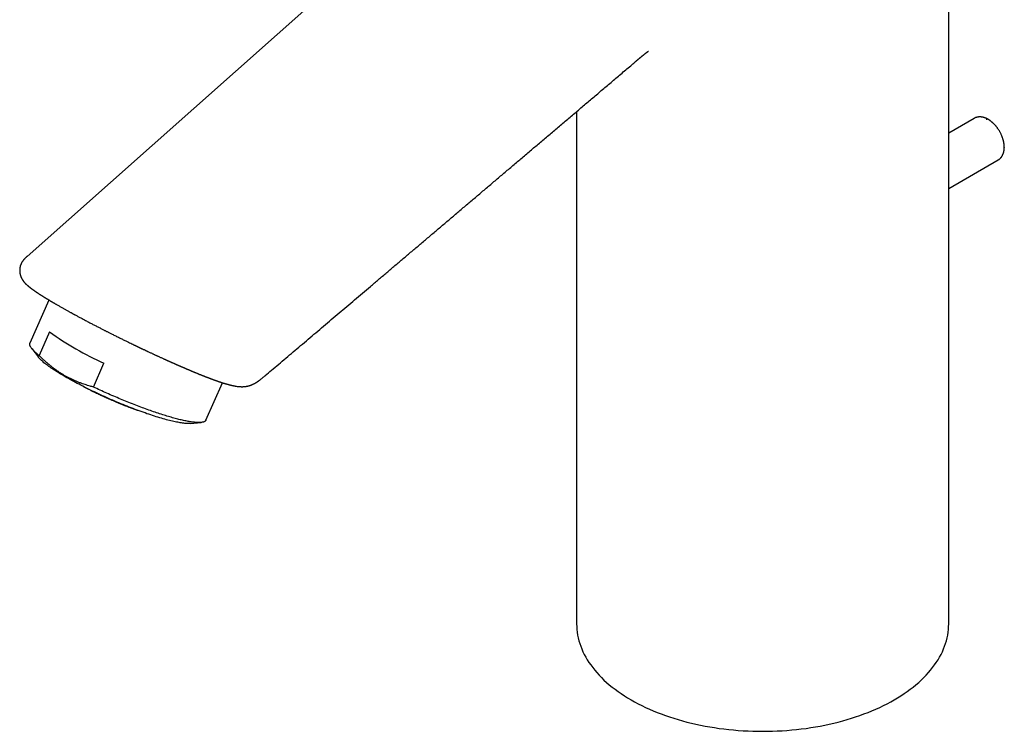
# Model space of a CAD drawing. Units: millimetres. Extents: x 8 to 584, y 12 to 494.
# Drawn here: x 442 to 565, y 76 to 165 of the extents above; entities that cross this region are included whole.
import ezdxf

# ---------------------------------------------------------------- set-up
doc = ezdxf.new("R2010")
doc.units = ezdxf.units.MM

msp = doc.modelspace()

# ---------------------------------------------------------------- linework, layer by layer
at = {"color": 7, "linetype": 'Continuous', "lineweight": 30}
for p, q in [((558.51, 89.23), (558.51, 210.49)), ((504.99, 189.89), (443.35, 135.14)), ((512.01, 153.23), (512.01, 89.23)), ((561.69, 152.38), (558.51, 150.55)), ((558.51, 143.62), (564.69, 147.19)), ((446.07, 129.69), (443.71, 124.28)), ((446.16, 125.71), (444.87, 122.74)), ((443.92, 123.63), (444.76, 122.55)), ((451.65, 118.82), (452.95, 121.79)), ((465.7, 114.68), (467.75, 119.36)), ((463.72, 114.27), (465.08, 114.39))]:
    msp.add_line(p, q, dxfattribs=at)
at = {"color": 7, "linetype": 'Continuous', "lineweight": 30, "flags": 128}
for points in [[(444.87, 122.74), (444.77, 122.81), (444.68, 122.89), (444.6, 122.96), (444.51, 123.03), (444.43, 123.1), (444.36, 123.17), (444.29, 123.24), (444.22, 123.3), (444.16, 123.37), (444.1, 123.43), (444.04, 123.49), (443.99, 123.55), (443.94, 123.61), (443.9, 123.67), (443.86, 123.72), (443.82, 123.78), (443.79, 123.83), (443.76, 123.88), (443.74, 123.93), (443.72, 123.98), (443.71, 124.02), (443.69, 124.07), (443.69, 124.11), (443.68, 124.15), (443.69, 124.19), (443.69, 124.23), (443.7, 124.26), (443.71, 124.28)], [(463.72, 114.27), (463.69, 114.27), (463.6, 114.26), (463.5, 114.26), (463.39, 114.26), (463.28, 114.26), (463.17, 114.27), (463.04, 114.28), (462.92, 114.29), (462.78, 114.31), (462.64, 114.33), (462.49, 114.35), (462.34, 114.38), (462.19, 114.41), (462.02, 114.44), (461.86, 114.47), (461.68, 114.51), (461.5, 114.55), (461.32, 114.6), (461.14, 114.64), (460.94, 114.69), (460.75, 114.74), (460.55, 114.8), (460.34, 114.86), (460.13, 114.92), (459.92, 114.98), (459.7, 115.05), (459.48, 115.11), (459.26, 115.19), (459.03, 115.26), (458.8, 115.34), (458.57, 115.41), (458.33, 115.49), (458.09, 115.58), (457.85, 115.66), (457.61, 115.75), (457.36, 115.84), (457.12, 115.93), (456.87, 116.02), (456.62, 116.12), (456.36, 116.22), (456.11, 116.32), (455.85, 116.42), (455.6, 116.52), (455.34, 116.62), (455.08, 116.73), (454.82, 116.84), (454.57, 116.94), (454.31, 117.05), (454.05, 117.16), (453.79, 117.28), (453.53, 117.39), (453.28, 117.5), (453.02, 117.62), (452.76, 117.73), (452.51, 117.85), (452.26, 117.97), (452.01, 118.08), (451.76, 118.2), (451.51, 118.32), (451.26, 118.44), (451.02, 118.56), (450.78, 118.68), (450.54, 118.8), (450.3, 118.92), (450.07, 119.04), (449.84, 119.16), (449.61, 119.28), (449.39, 119.4), (449.17, 119.51), (448.95, 119.63), (448.74, 119.75), (448.53, 119.87), (448.32, 119.98), (448.12, 120.1), (447.92, 120.21), (447.73, 120.33), (447.54, 120.44), (447.36, 120.55), (447.18, 120.66), (447.01, 120.77), (446.84, 120.88), (446.68, 120.98), (446.52, 121.09), (446.37, 121.19), (446.22, 121.29), (446.08, 121.39), (445.94, 121.49), (445.81, 121.59), (445.69, 121.68), (445.57, 121.77), (445.46, 121.86), (445.36, 121.95), (445.26, 122.04), (445.16, 122.12), (445.08, 122.2), (445, 122.28), (444.92, 122.36), (444.86, 122.43), (444.79, 122.51), (444.76, 122.55)], [(465.7, 114.68), (465.7, 114.67), (465.68, 114.64), (465.66, 114.61), (465.63, 114.58), (465.6, 114.55), (465.57, 114.53), (465.53, 114.5), (465.49, 114.48), (465.44, 114.47), (465.39, 114.45), (465.34, 114.43), (465.28, 114.42), (465.22, 114.41), (465.15, 114.4), (465.08, 114.39), (465.01, 114.39), (464.93, 114.38), (464.85, 114.38), (464.76, 114.38), (464.67, 114.38), (464.58, 114.39), (464.49, 114.39), (464.39, 114.4), (464.28, 114.41), (464.17, 114.42), (464.06, 114.44), (463.95, 114.45), (463.83, 114.47), (463.71, 114.49), (463.59, 114.51), (463.46, 114.53), (463.33, 114.56), (463.19, 114.58), (463.05, 114.61), (462.91, 114.64), (462.77, 114.67), (462.62, 114.71), (462.47, 114.74), (462.32, 114.78), (462.17, 114.82), (462.01, 114.86), (461.85, 114.9), (461.68, 114.95), (461.52, 114.99), (461.35, 115.04), (461.18, 115.09), (461, 115.14), (460.83, 115.19), (460.65, 115.25), (460.47, 115.3), (460.29, 115.36), (460.1, 115.42), (459.91, 115.48), (459.73, 115.54), (459.53, 115.6), (459.34, 115.67), (459.15, 115.73), (458.95, 115.8), (458.75, 115.87), (458.56, 115.94), (458.36, 116.01), (458.15, 116.09), (457.95, 116.16), (457.75, 116.24), (457.54, 116.31), (457.34, 116.39), (457.13, 116.47), (456.92, 116.55), (456.71, 116.63), (456.5, 116.71), (456.29, 116.8), (456.08, 116.88), (455.87, 116.97), (455.66, 117.05), (455.44, 117.14), (455.23, 117.23), (455.02, 117.32), (454.8, 117.4), (454.59, 117.5), (454.38, 117.59), (454.17, 117.68), (453.95, 117.77), (453.74, 117.86), (453.53, 117.96), (453.32, 118.05), (453.11, 118.15), (452.9, 118.24), (452.69, 118.34), (452.48, 118.43), (452.27, 118.53), (452.06, 118.63), (451.85, 118.73), (451.65, 118.82)], [(512.01, 89.23), (512.02, 88.88), (512.04, 88.53), (512.08, 88.18), (512.13, 87.83), (512.21, 87.48), (512.29, 87.13), (512.4, 86.79), (512.52, 86.44), (512.65, 86.1), (512.8, 85.76), (512.96, 85.42), (513.15, 85.09), (513.34, 84.75), (513.55, 84.42), (513.78, 84.1), (514.02, 83.77), (514.27, 83.46), (514.54, 83.14), (514.83, 82.83), (515.12, 82.52), (515.43, 82.22), (515.76, 81.92), (516.1, 81.63), (516.45, 81.34), (516.81, 81.06), (517.19, 80.79), (517.58, 80.52), (517.98, 80.25), (518.39, 79.99), (518.82, 79.74), (519.25, 79.5), (519.7, 79.26), (520.16, 79.03), (520.63, 78.8), (521.1, 78.59), (521.59, 78.37), (522.09, 78.17), (522.59, 77.98), (523.11, 77.79), (523.63, 77.61), (524.16, 77.44), (524.7, 77.27), (525.25, 77.12), (525.8, 76.97), (526.36, 76.83), (526.93, 76.7), (527.5, 76.58), (528.07, 76.47), (528.65, 76.36), (529.24, 76.27), (529.83, 76.18), (530.42, 76.1), (531.02, 76.04), (531.62, 75.98), (532.22, 75.93), (532.83, 75.89), (533.43, 75.85), (534.04, 75.83), (534.65, 75.82), (535.26, 75.81), (535.87, 75.82), (536.47, 75.83), (537.08, 75.85), (537.69, 75.89), (538.29, 75.93), (538.89, 75.98), (539.49, 76.04), (540.09, 76.1), (540.69, 76.18), (541.28, 76.27), (541.86, 76.36), (542.44, 76.47), (543.02, 76.58), (543.59, 76.7), (544.15, 76.83), (544.71, 76.97), (545.27, 77.12), (545.81, 77.27), (546.35, 77.44), (546.88, 77.61), (547.41, 77.79), (547.92, 77.98), (548.43, 78.17), (548.92, 78.37), (549.41, 78.59), (549.89, 78.8), (550.36, 79.03), (550.81, 79.26), (551.26, 79.5), (551.7, 79.74)], [(551.7, 79.74), (552.12, 79.99), (552.54, 80.25), (552.94, 80.52), (553.33, 80.79), (553.7, 81.06), (554.07, 81.34), (554.42, 81.63), (554.76, 81.92), (555.08, 82.22), (555.39, 82.52), (555.69, 82.83), (555.97, 83.14), (556.24, 83.46), (556.5, 83.77), (556.74, 84.1), (556.96, 84.42), (557.17, 84.75), (557.37, 85.09), (557.55, 85.42), (557.72, 85.76), (557.87, 86.1), (558, 86.44), (558.12, 86.79), (558.22, 87.13), (558.31, 87.48), (558.38, 87.83), (558.44, 88.18), (558.48, 88.53), (558.5, 88.88), (558.51, 89.23)]]:
    msp.add_lwpolyline(points, dxfattribs=at)
at = {"color": 7, "linetype": 'Continuous', "lineweight": 30}
msp.add_arc((469.11, 157.63), 39.32, 234.2868, 245.7185, dxfattribs=at)
for points, knots in [([(519.28, 159.4), (519.29, 159.4), (519.3, 159.42), (519.33, 159.44), (519.37, 159.47), (519.4, 159.5), (519.44, 159.53), (519.47, 159.56), (519.51, 159.59), (519.54, 159.62), (519.57, 159.65), (519.6, 159.67), (519.62, 159.69), (519.65, 159.71), (519.67, 159.73), (519.7, 159.75), (519.73, 159.78), (519.76, 159.8), (519.79, 159.83), (519.81, 159.85), (519.85, 159.87), (519.88, 159.9), (519.91, 159.93), (519.93, 159.95), (519.96, 159.97), (519.99, 159.99), (520.01, 160.01), (520.02, 160.02), (520.03, 160.03), (520.05, 160.05), (520.07, 160.06), (520.09, 160.07), (520.1, 160.09), (520.12, 160.11), (520.15, 160.13), (520.18, 160.15), (520.2, 160.17), (520.23, 160.19), (520.25, 160.21), (520.28, 160.24), (520.31, 160.26), (520.33, 160.27), (520.35, 160.29), (520.37, 160.3), (520.39, 160.32), (520.41, 160.34), (520.43, 160.35), (520.45, 160.37), (520.48, 160.39), (520.51, 160.42), (520.54, 160.44), (520.57, 160.47), (520.6, 160.49), (520.63, 160.51), (520.65, 160.53), (520.67, 160.55), (520.7, 160.57), (520.72, 160.59), (520.75, 160.61), (520.77, 160.62), (520.8, 160.64), (520.81, 160.66), (520.83, 160.67), (520.84, 160.67), (520.85, 160.68), (520.86, 160.69), (520.87, 160.7), (520.88, 160.7), (520.89, 160.71), (520.89, 160.71), (520.9, 160.72), (520.9, 160.72), (520.91, 160.72), (520.91, 160.73), (520.92, 160.73), (520.92, 160.73), (520.93, 160.74), (520.93, 160.74), (520.93, 160.74), (520.94, 160.75), (520.94, 160.75), (520.95, 160.75), (520.95, 160.75), (520.95, 160.76), (520.96, 160.76), (520.96, 160.76), (520.96, 160.76), (520.97, 160.76), (520.97, 160.77), (520.97, 160.77), (520.98, 160.77), (520.98, 160.77), (520.98, 160.77), (520.98, 160.77), (520.98, 160.78), (520.98, 160.78), (520.98, 160.78), (520.98, 160.78)], [0, 0, 0, 0, 0.007793, 0.014343, 0.027877, 0.041969, 0.051882, 0.063278, 0.075903, 0.088664, 0.099825, 0.108167, 0.115947, 0.123714, 0.13293, 0.143778, 0.154057, 0.164797, 0.173783, 0.183493, 0.194975, 0.208109, 0.21807, 0.228426, 0.240551, 0.251727, 0.257234, 0.262076, 0.267065, 0.273634, 0.281745, 0.289076, 0.294464, 0.302862, 0.315111, 0.327793, 0.337483, 0.347049, 0.359068, 0.371585, 0.383683, 0.39392, 0.402228, 0.410566, 0.421077, 0.430865, 0.441999, 0.454479, 0.468305, 0.483098, 0.503727, 0.522348, 0.538968, 0.553593, 0.566232, 0.578483, 0.595695, 0.614428, 0.633202, 0.65249, 0.672406, 0.68983, 0.701143, 0.712612, 0.72416, 0.735756, 0.744549, 0.754815, 0.764198, 0.771328, 0.776948, 0.781952, 0.787356, 0.794012, 0.802103, 0.810093, 0.816399, 0.822603, 0.829302, 0.837202, 0.84718, 0.855875, 0.862586, 0.868171, 0.873717, 0.879509, 0.886062, 0.893364, 0.901358, 0.915628, 0.927259, 0.938004, 0.948724, 0.959972, 0.97318, 0.987736, 1, 1, 1, 1]), ([(473.11, 120.25), (473.37, 120.47), (473.93, 120.94), (474.79, 121.67), (475.69, 122.44), (476.61, 123.22), (477.54, 124), (478.48, 124.8), (479.43, 125.61), (480.39, 126.42), (481.36, 127.25), (482.33, 128.07), (483.3, 128.89), (484.28, 129.72), (485.26, 130.55), (486.26, 131.4), (487.27, 132.25), (488.29, 133.12), (489.32, 134), (490.36, 134.88), (491.41, 135.77), (492.47, 136.66), (493.53, 137.56), (494.6, 138.47), (495.68, 139.38), (496.76, 140.3), (497.85, 141.23), (498.95, 142.16), (500.04, 143.08), (501.14, 144.01), (502.24, 144.95), (503.36, 145.9), (504.49, 146.86), (505.64, 147.83), (506.79, 148.81), (507.96, 149.79), (509.13, 150.79), (510.31, 151.79), (511.49, 152.79), (512.69, 153.81), (513.89, 154.83), (515.1, 155.85), (516.32, 156.88), (517.54, 157.92), (518.53, 158.76), (519.11, 159.25), (519.28, 159.4)], [0, 0, 0, 0, 0.016811, 0.036287, 0.055924, 0.075722, 0.095681, 0.116168, 0.136822, 0.157643, 0.178632, 0.199787, 0.220727, 0.241828, 0.26309, 0.284513, 0.306539, 0.328734, 0.351095, 0.373625, 0.396322, 0.419187, 0.44222, 0.465369, 0.488686, 0.51217, 0.53582, 0.559638, 0.583192, 0.606908, 0.630785, 0.654823, 0.679517, 0.70438, 0.72941, 0.754607, 0.779973, 0.805506, 0.831206, 0.857075, 0.883111, 0.909315, 0.935687, 0.962226, 0.988933, 1, 1, 1, 1]), ([(563.44, 152.26), (563.42, 152.27), (563.39, 152.28), (563.34, 152.31), (563.28, 152.34), (563.24, 152.36), (563.2, 152.38), (563.17, 152.39), (563.15, 152.4), (563.13, 152.41), (563.11, 152.42), (563.08, 152.43), (563.04, 152.44), (562.99, 152.46), (562.93, 152.48), (562.88, 152.49), (562.83, 152.51), (562.78, 152.52), (562.74, 152.53), (562.69, 152.54), (562.64, 152.54), (562.58, 152.55), (562.52, 152.56), (562.47, 152.56), (562.42, 152.56), (562.38, 152.56), (562.34, 152.56), (562.3, 152.56), (562.25, 152.56), (562.2, 152.55), (562.15, 152.54), (562.09, 152.53), (562.03, 152.52), (561.99, 152.51), (561.96, 152.5), (561.94, 152.49), (561.91, 152.48), (561.89, 152.48), (561.88, 152.47), (561.86, 152.47), (561.85, 152.46), (561.82, 152.45), (561.78, 152.43), (561.74, 152.41), (561.7, 152.39), (561.69, 152.38)], [0, 0, 0, 0, 0.018649, 0.055459, 0.087647, 0.115173, 0.137997, 0.152614, 0.164298, 0.173929, 0.184137, 0.195098, 0.222293, 0.252699, 0.283086, 0.312944, 0.341863, 0.366878, 0.390509, 0.417437, 0.446813, 0.478429, 0.513245, 0.544537, 0.570213, 0.59122, 0.612364, 0.634059, 0.662141, 0.690457, 0.720841, 0.75675, 0.794397, 0.810597, 0.828642, 0.846926, 0.86178, 0.871089, 0.878258, 0.886896, 0.898547, 0.913212, 0.936974, 0.965904, 1, 1, 1, 1]), ([(563.44, 152.26), (563.44, 152.26), (563.43, 152.27), (563.4, 152.27), (563.37, 152.28), (563.32, 152.28), (563.28, 152.27), (563.23, 152.26), (563.2, 152.24), (563.19, 152.23)], [0, 0, 0, 0, 0.011999, 0.176652, 0.341308, 0.506032, 0.670748, 0.835381, 1, 1, 1, 1]), ([(564.69, 147.19), (564.71, 147.2), (564.74, 147.22), (564.78, 147.25), (564.82, 147.27), (564.85, 147.3), (564.89, 147.33), (564.92, 147.36), (564.95, 147.38), (564.97, 147.4), (564.98, 147.41), (564.99, 147.42), (565, 147.43), (565.01, 147.45), (565.03, 147.47), (565.05, 147.49), (565.07, 147.52), (565.1, 147.55), (565.12, 147.58), (565.14, 147.61), (565.16, 147.65), (565.19, 147.69), (565.21, 147.73), (565.23, 147.77), (565.25, 147.81), (565.27, 147.85), (565.29, 147.89), (565.31, 147.93), (565.32, 147.97), (565.34, 148.02), (565.36, 148.08), (565.37, 148.13), (565.39, 148.19), (565.4, 148.23), (565.41, 148.27), (565.41, 148.3), (565.42, 148.33), (565.42, 148.36), (565.43, 148.38), (565.43, 148.42), (565.44, 148.46), (565.44, 148.51), (565.45, 148.56), (565.45, 148.61), (565.45, 148.67), (565.45, 148.71), (565.46, 148.76), (565.46, 148.79), (565.45, 148.82), (565.45, 148.84), (565.45, 148.87), (565.45, 148.92), (565.45, 148.99), (565.44, 149.07), (565.43, 149.15), (565.42, 149.22), (565.41, 149.29), (565.4, 149.36), (565.39, 149.42), (565.37, 149.49), (565.36, 149.55), (565.34, 149.63), (565.32, 149.71), (565.29, 149.8), (565.26, 149.89), (565.22, 149.99), (565.18, 150.1), (565.14, 150.22), (565.08, 150.35), (565.02, 150.49), (564.95, 150.62), (564.88, 150.75), (564.81, 150.87), (564.73, 150.98), (564.66, 151.08), (564.59, 151.18), (564.52, 151.27), (564.45, 151.36), (564.39, 151.44), (564.32, 151.52), (564.25, 151.6), (564.19, 151.66), (564.15, 151.7), (564.12, 151.73), (564.09, 151.75), (564.07, 151.77), (564.06, 151.78), (564.04, 151.8), (564.02, 151.82), (564, 151.84), (563.97, 151.86), (563.94, 151.89), (563.9, 151.93), (563.85, 151.96), (563.81, 152), (563.77, 152.03), (563.72, 152.07), (563.68, 152.1), (563.65, 152.12), (563.62, 152.14), (563.58, 152.17), (563.55, 152.19), (563.51, 152.22), (563.47, 152.24), (563.45, 152.25), (563.44, 152.26)], [0, 0, 0, 0, 0.0110551, 0.0213373, 0.0309017, 0.0395791, 0.0475686, 0.0562669, 0.0657462, 0.0694259, 0.0725988, 0.0752654, 0.0775819, 0.08069, 0.0863028, 0.0935296, 0.1004168, 0.1081549, 0.1152981, 0.1222659, 0.128995, 0.1395559, 0.1493073, 0.1584772, 0.1662099, 0.1745665, 0.183921, 0.1911723, 0.1999042, 0.2101184, 0.2216601, 0.2326733, 0.2425846, 0.25137, 0.257823, 0.2636383, 0.2689063, 0.2736286, 0.2786416, 0.2847574, 0.2933283, 0.3023239, 0.3113167, 0.3203074, 0.3292967, 0.3379433, 0.3453503, 0.3514739, 0.3553862, 0.3589392, 0.3637194, 0.3698717, 0.3843303, 0.3982817, 0.4113732, 0.4236025, 0.4348047, 0.4449157, 0.4554566, 0.4657443, 0.4764873, 0.487331, 0.5013437, 0.515396, 0.530594, 0.5472108, 0.5652451, 0.584696, 0.605564, 0.6278463, 0.6502726, 0.6718656, 0.692623, 0.7125187, 0.7315638, 0.7497669, 0.7667936, 0.7830177, 0.7991514, 0.815945, 0.8312791, 0.8471416, 0.8535196, 0.8598645, 0.8652458, 0.8694604, 0.8724367, 0.8755726, 0.8796056, 0.8845361, 0.8903647, 0.8970918, 0.9061741, 0.9160853, 0.9254296, 0.9340948, 0.9431168, 0.9512612, 0.9585282, 0.9649305, 0.9706375, 0.9777876, 0.9863799, 0.9964129, 1, 1, 1, 1]), ([(443.35, 135.14), (443.34, 135.13), (443.32, 135.11), (443.27, 135.07), (443.23, 135.03), (443.19, 134.99), (443.16, 134.96), (443.13, 134.94), (443.1, 134.91), (443.08, 134.89), (443.05, 134.86), (443.02, 134.83), (442.99, 134.79), (442.96, 134.76), (442.93, 134.72), (442.9, 134.69), (442.88, 134.66), (442.85, 134.63), (442.83, 134.6), (442.8, 134.56), (442.77, 134.52), (442.74, 134.47), (442.7, 134.41), (442.67, 134.36), (442.64, 134.3), (442.61, 134.24), (442.59, 134.19), (442.57, 134.14), (442.55, 134.1), (442.53, 134.05), (442.52, 134.01), (442.5, 133.96), (442.49, 133.9), (442.48, 133.85), (442.47, 133.8), (442.46, 133.76), (442.45, 133.73), (442.45, 133.71), (442.44, 133.68), (442.44, 133.66), (442.44, 133.62), (442.43, 133.58), (442.43, 133.53), (442.43, 133.47), (442.42, 133.41), (442.42, 133.35), (442.43, 133.29), (442.43, 133.23), (442.43, 133.18), (442.44, 133.13), (442.44, 133.09), (442.45, 133.04), (442.46, 132.98), (442.47, 132.93), (442.49, 132.87), (442.5, 132.81), (442.52, 132.75), (442.53, 132.71), (442.55, 132.67), (442.56, 132.63), (442.57, 132.6), (442.59, 132.56), (442.6, 132.54), (442.61, 132.51), (442.61, 132.5), (442.62, 132.48), (442.63, 132.46), (442.65, 132.43), (442.66, 132.41), (442.67, 132.39), (442.68, 132.37), (442.69, 132.34), (442.71, 132.32), (442.72, 132.3), (442.73, 132.28), (442.74, 132.26), (442.75, 132.25), (442.75, 132.24), (442.76, 132.23), (442.77, 132.21), (442.78, 132.19), (442.8, 132.17), (442.81, 132.15), (442.82, 132.13), (442.83, 132.12), (442.85, 132.1), (442.86, 132.08), (442.88, 132.06), (442.89, 132.04), (442.91, 132.01), (442.93, 131.99), (442.95, 131.96), (442.97, 131.94), (442.99, 131.92), (443.01, 131.9), (443.02, 131.88), (443.04, 131.86), (443.05, 131.85), (443.07, 131.83), (443.09, 131.81), (443.12, 131.77), (443.16, 131.73), (443.2, 131.7), (443.22, 131.67), (443.24, 131.66), (443.26, 131.64), (443.27, 131.63), (443.28, 131.62), (443.29, 131.61), (443.31, 131.6), (443.32, 131.59), (443.33, 131.58), (443.34, 131.56), (443.35, 131.56), (443.36, 131.55), (443.37, 131.54), (443.38, 131.53), (443.4, 131.52), (443.41, 131.5), (443.43, 131.49), (443.44, 131.48), (443.46, 131.47), (443.47, 131.45), (443.48, 131.44), (443.5, 131.43), (443.52, 131.41), (443.53, 131.4), (443.55, 131.39), (443.57, 131.37), (443.58, 131.36), (443.61, 131.34), (443.63, 131.32), (443.65, 131.31), (443.67, 131.29), (443.69, 131.28), (443.71, 131.26), (443.73, 131.25), (443.75, 131.23), (443.77, 131.21), (443.79, 131.2), (443.81, 131.18), (443.82, 131.17), (443.84, 131.16), (443.86, 131.14), (443.89, 131.12), (443.91, 131.11), (443.93, 131.09), (443.96, 131.07), (444, 131.04), (444.04, 131.01), (444.08, 130.99), (444.11, 130.96), (444.15, 130.93), (444.2, 130.9), (444.24, 130.87), (444.29, 130.84), (444.33, 130.81), (444.37, 130.78), (444.41, 130.75), (444.44, 130.73), (444.48, 130.7), (444.52, 130.68), (444.55, 130.66), (444.59, 130.63), (444.65, 130.59), (444.72, 130.54), (444.79, 130.49), (444.86, 130.45), (444.9, 130.42), (444.93, 130.41), (444.95, 130.39), (444.97, 130.38), (444.99, 130.36), (445.02, 130.35), (445.05, 130.33), (445.08, 130.31), (445.13, 130.28), (445.18, 130.25), (445.23, 130.22), (445.27, 130.18), (445.32, 130.15), (445.37, 130.13), (445.42, 130.09), (445.49, 130.05), (445.56, 130), (445.63, 129.96), (445.71, 129.92), (445.78, 129.87), (445.85, 129.83), (445.93, 129.78), (446.01, 129.73), (446.09, 129.68), (446.16, 129.64), (446.21, 129.61), (446.24, 129.59), (446.26, 129.58), (446.28, 129.57), (446.29, 129.57), (446.3, 129.56), (446.32, 129.54), (446.35, 129.53), (446.39, 129.51), (446.43, 129.48), (446.48, 129.45), (446.54, 129.41), (446.61, 129.37), (446.69, 129.33), (446.77, 129.28), (446.87, 129.22), (446.98, 129.16), (447.05, 129.12), (447.09, 129.1)], [0, 0, 0, 0, 0.003135, 0.008784, 0.013768, 0.018091, 0.021758, 0.024801, 0.028143, 0.031399, 0.034682, 0.038425, 0.043522, 0.048518, 0.052996, 0.056957, 0.060481, 0.063807, 0.067845, 0.072378, 0.077597, 0.083402, 0.089662, 0.096378, 0.102834, 0.108692, 0.11396, 0.118811, 0.123264, 0.127561, 0.13191, 0.136588, 0.141595, 0.146785, 0.151784, 0.155052, 0.157702, 0.159738, 0.161768, 0.164282, 0.167279, 0.171078, 0.17538, 0.180656, 0.186889, 0.192903, 0.198354, 0.203245, 0.208127, 0.212624, 0.217058, 0.221784, 0.226924, 0.232781, 0.239261, 0.245705, 0.251607, 0.256917, 0.261601, 0.265666, 0.26965, 0.273832, 0.278152, 0.280458, 0.282498, 0.284809, 0.287893, 0.292073, 0.295493, 0.297977, 0.300784, 0.304418, 0.308602, 0.312407, 0.315769, 0.317885, 0.319794, 0.321603, 0.323948, 0.326934, 0.33049, 0.334277, 0.337541, 0.34027, 0.344262, 0.347896, 0.351503, 0.355619, 0.360251, 0.365312, 0.370845, 0.376463, 0.382057, 0.387345, 0.391928, 0.39605, 0.400099, 0.404081, 0.408086, 0.412203, 0.42227, 0.433001, 0.444037, 0.448932, 0.453406, 0.457455, 0.461037, 0.464173, 0.466292, 0.468978, 0.47223, 0.475648, 0.478514, 0.480777, 0.482562, 0.484618, 0.487147, 0.490775, 0.494904, 0.498744, 0.502194, 0.505256, 0.508125, 0.511422, 0.515195, 0.519212, 0.522911, 0.526268, 0.529283, 0.53387, 0.538865, 0.544168, 0.548393, 0.552246, 0.555883, 0.559821, 0.564098, 0.568713, 0.573176, 0.577102, 0.580172, 0.583348, 0.587036, 0.591234, 0.595645, 0.599759, 0.603567, 0.609848, 0.616549, 0.623657, 0.630427, 0.636811, 0.643463, 0.650751, 0.658521, 0.666071, 0.672553, 0.678817, 0.684938, 0.690923, 0.69665, 0.701936, 0.706879, 0.712193, 0.721691, 0.731666, 0.742127, 0.753145, 0.757291, 0.760901, 0.763976, 0.766516, 0.769142, 0.772406, 0.776307, 0.780847, 0.786816, 0.793291, 0.799575, 0.805647, 0.811506, 0.817153, 0.822587, 0.831998, 0.840695, 0.848677, 0.856919, 0.865219, 0.87362, 0.882123, 0.890727, 0.899432, 0.908104, 0.912351, 0.915742, 0.918275, 0.919384, 0.920229, 0.921588, 0.923744, 0.926698, 0.930447, 0.934994, 0.940337, 0.946475, 0.953409, 0.961139, 0.969663, 0.978981, 0.989094, 1, 1, 1, 1]), ([(447.09, 129.1), (447.15, 129.06), (447.26, 129), (447.43, 128.9), (447.6, 128.8), (447.76, 128.71), (447.91, 128.63), (448.06, 128.54), (448.21, 128.46), (448.36, 128.37), (448.51, 128.29), (448.64, 128.22), (448.77, 128.15), (448.89, 128.08), (448.99, 128.03), (449.08, 127.98), (449.16, 127.94), (449.23, 127.9), (449.3, 127.86), (449.4, 127.81), (449.53, 127.74), (449.69, 127.65), (449.86, 127.55), (450.05, 127.46), (450.24, 127.36), (450.44, 127.25), (450.65, 127.14), (450.86, 127.02), (451.08, 126.91), (451.28, 126.8), (451.48, 126.7), (451.67, 126.6), (451.87, 126.5), (452.07, 126.4), (452.27, 126.29), (452.46, 126.2), (452.64, 126.1), (452.81, 126.02), (452.96, 125.94), (453.09, 125.87), (453.22, 125.81), (453.35, 125.74), (453.49, 125.67), (453.64, 125.59), (453.81, 125.51), (453.99, 125.42), (454.2, 125.31), (454.42, 125.2), (454.65, 125.09), (454.87, 124.98), (455.08, 124.88), (455.27, 124.78), (455.47, 124.68), (455.67, 124.59), (455.9, 124.48), (456.15, 124.35), (456.43, 124.22), (456.64, 124.12), (456.79, 124.04), (456.88, 124), (456.97, 123.96), (457.06, 123.91), (457.14, 123.87), (457.23, 123.84), (457.3, 123.8), (457.36, 123.77), (457.41, 123.75), (457.45, 123.73), (457.49, 123.71), (457.52, 123.69), (457.55, 123.68), (457.57, 123.67), (457.59, 123.66), (457.61, 123.65), (457.64, 123.64), (457.68, 123.62), (457.72, 123.6), (457.77, 123.58), (457.82, 123.55), (457.88, 123.52), (457.96, 123.49), (458.05, 123.45), (458.14, 123.4), (458.24, 123.35), (458.35, 123.3), (458.47, 123.25), (458.61, 123.18), (458.77, 123.11), (458.91, 123.04), (459.04, 122.98), (459.16, 122.93), (459.27, 122.87), (459.38, 122.82), (459.49, 122.77), (459.61, 122.72), (459.74, 122.66), (459.88, 122.59), (460.03, 122.53), (460.19, 122.45), (460.33, 122.39), (460.44, 122.34), (460.54, 122.29), (460.62, 122.26), (460.7, 122.22), (460.78, 122.19), (460.84, 122.16), (460.89, 122.14), (460.92, 122.12), (460.95, 122.11), (460.97, 122.1), (460.98, 122.09), (461, 122.09), (461.01, 122.08), (461.03, 122.07), (461.06, 122.06), (461.1, 122.04), (461.16, 122.01), (461.23, 121.98), (461.31, 121.95), (461.41, 121.9), (461.51, 121.86), (461.61, 121.82), (461.69, 121.78), (461.76, 121.75), (461.83, 121.72), (461.89, 121.69), (461.94, 121.67), (461.99, 121.64), (462.04, 121.62), (462.09, 121.6), (462.13, 121.59), (462.16, 121.57), (462.18, 121.56), (462.19, 121.56), (462.21, 121.55), (462.21, 121.55), (462.22, 121.55), (462.23, 121.54), (462.24, 121.54), (462.27, 121.53), (462.29, 121.51), (462.33, 121.5), (462.39, 121.47), (462.44, 121.45), (462.51, 121.42), (462.58, 121.39), (462.65, 121.36), (462.73, 121.33), (462.8, 121.29), (462.89, 121.26), (462.97, 121.22), (463.04, 121.19), (463.11, 121.16), (463.17, 121.14), (463.22, 121.11), (463.27, 121.09), (463.33, 121.07), (463.38, 121.04), (463.44, 121.02), (463.51, 120.99), (463.59, 120.96), (463.69, 120.92), (463.79, 120.87), (463.88, 120.83), (463.95, 120.8), (463.99, 120.79), (464.03, 120.77), (464.06, 120.76), (464.08, 120.75), (464.09, 120.74), (464.11, 120.74), (464.14, 120.73), (464.16, 120.72), (464.2, 120.7), (464.23, 120.69), (464.27, 120.67), (464.34, 120.64), (464.43, 120.61), (464.52, 120.57), (464.6, 120.54), (464.64, 120.52), (464.68, 120.5), (464.72, 120.49), (464.75, 120.48), (464.77, 120.47), (464.81, 120.45), (464.84, 120.44), (464.88, 120.42), (464.92, 120.4), (464.98, 120.38), (465.04, 120.36), (465.1, 120.33), (465.16, 120.31), (465.2, 120.29), (465.24, 120.28), (465.27, 120.26), (465.3, 120.25), (465.31, 120.25), (465.32, 120.24), (465.34, 120.24), (465.36, 120.23), (465.39, 120.22), (465.42, 120.21), (465.45, 120.2), (465.48, 120.18), (465.53, 120.16), (465.58, 120.14), (465.63, 120.12), (465.66, 120.11), (465.69, 120.1), (465.71, 120.09), (465.73, 120.08), (465.75, 120.08), (465.77, 120.07), (465.8, 120.06), (465.82, 120.05), (465.85, 120.04), (465.88, 120.03), (465.9, 120.02), (465.93, 120.01), (465.96, 120), (465.98, 119.99), (466.02, 119.98), (466.04, 119.96), (466.07, 119.96), (466.09, 119.95), (466.11, 119.94), (466.13, 119.93), (466.15, 119.93), (466.17, 119.92), (466.2, 119.91), (466.23, 119.89), (466.26, 119.88), (466.3, 119.87), (466.35, 119.85), (466.39, 119.83), (466.43, 119.82), (466.46, 119.81), (466.48, 119.8), (466.5, 119.79), (466.52, 119.79), (466.54, 119.78), (466.56, 119.77), (466.58, 119.76), (466.61, 119.75), (466.63, 119.75), (466.65, 119.74), (466.67, 119.73), (466.7, 119.72), (466.72, 119.71), (466.75, 119.7), (466.78, 119.69), (466.81, 119.68), (466.85, 119.67), (466.9, 119.65), (466.94, 119.63), (466.99, 119.62), (467.03, 119.6), (467.08, 119.59), (467.12, 119.57), (467.16, 119.56), (467.19, 119.55), (467.22, 119.54), (467.24, 119.53), (467.26, 119.53), (467.27, 119.52), (467.29, 119.51), (467.32, 119.5), (467.35, 119.49), (467.38, 119.48), (467.41, 119.47), (467.44, 119.46), (467.48, 119.45), (467.51, 119.44), (467.55, 119.43), (467.58, 119.42), (467.6, 119.41), (467.63, 119.4), (467.65, 119.39), (467.67, 119.39), (467.69, 119.38), (467.71, 119.37), (467.74, 119.36), (467.77, 119.35), (467.81, 119.34), (467.84, 119.33), (467.87, 119.32), (467.9, 119.31), (467.94, 119.3), (467.97, 119.29), (468, 119.28), (468.02, 119.28), (468.05, 119.27), (468.08, 119.26), (468.1, 119.25), (468.13, 119.25), (468.15, 119.24), (468.17, 119.23), (468.19, 119.23), (468.21, 119.22), (468.23, 119.22), (468.26, 119.21), (468.28, 119.2), (468.31, 119.19), (468.33, 119.19), (468.35, 119.18), (468.38, 119.17), (468.41, 119.17), (468.44, 119.16), (468.47, 119.15), (468.49, 119.14), (468.51, 119.14), (468.54, 119.13), (468.57, 119.12), (468.59, 119.12), (468.61, 119.11), (468.62, 119.11), (468.64, 119.1), (468.65, 119.1), (468.67, 119.1), (468.7, 119.09), (468.72, 119.08), (468.74, 119.08), (468.76, 119.07), (468.78, 119.07), (468.8, 119.06), (468.82, 119.06), (468.84, 119.05), (468.86, 119.05), (468.88, 119.05), (468.89, 119.04), (468.9, 119.04), (468.91, 119.04), (468.92, 119.03), (468.94, 119.03), (468.95, 119.03), (468.97, 119.02), (468.99, 119.02), (469.02, 119.01), (469.04, 119.01), (469.06, 119), (469.07, 119), (469.08, 119), (469.1, 119), (469.11, 118.99), (469.13, 118.99), (469.15, 118.98), (469.17, 118.98), (469.19, 118.98), (469.2, 118.97), (469.22, 118.97), (469.23, 118.97), (469.25, 118.96), (469.27, 118.96), (469.31, 118.95), (469.34, 118.95), (469.44, 118.93), (469.53, 118.92), (469.62, 118.9), (469.65, 118.9), (469.68, 118.9), (469.72, 118.89), (469.75, 118.89), (469.79, 118.88), (469.82, 118.88), (469.85, 118.88), (469.87, 118.88), (469.89, 118.88), (469.92, 118.87), (469.94, 118.87), (469.96, 118.87), (469.99, 118.87), (470.01, 118.87), (470.04, 118.87), (470.07, 118.87), (470.1, 118.86), (470.12, 118.86), (470.14, 118.86), (470.16, 118.86), (470.18, 118.86), (470.19, 118.86), (470.21, 118.86), (470.24, 118.86), (470.27, 118.86), (470.3, 118.86), (470.34, 118.87), (470.37, 118.87), (470.39, 118.87), (470.43, 118.87), (470.47, 118.87), (470.51, 118.88), (470.55, 118.88), (470.6, 118.89), (470.65, 118.89), (470.7, 118.9), (470.74, 118.91), (470.79, 118.91), (470.83, 118.92), (470.87, 118.93), (470.91, 118.94), (470.94, 118.95), (470.98, 118.95), (471.02, 118.96), (471.06, 118.97), (471.1, 118.99), (471.15, 119), (471.18, 119.01), (471.21, 119.02), (471.24, 119.03), (471.27, 119.04), (471.3, 119.05), (471.34, 119.07), (471.38, 119.08), (471.42, 119.1), (471.46, 119.12), (471.51, 119.14), (471.56, 119.16), (471.63, 119.19), (471.73, 119.24), (471.83, 119.3), (471.9, 119.34), (471.95, 119.37), (471.99, 119.39), (472.02, 119.41), (472.05, 119.43), (472.07, 119.45), (472.1, 119.46), (472.12, 119.48), (472.15, 119.5), (472.18, 119.52), (472.22, 119.55), (472.27, 119.58), (472.32, 119.62), (472.38, 119.66), (472.45, 119.71), (472.53, 119.77), (472.62, 119.84), (472.71, 119.92), (472.81, 120), (472.92, 120.09), (473.03, 120.18), (473.11, 120.25), (473.15, 120.28)], [0, 0, 0, 0, 0.006384, 0.01252, 0.018407, 0.024046, 0.029438, 0.034581, 0.039476, 0.044574, 0.049371, 0.053869, 0.058066, 0.061962, 0.064979, 0.067788, 0.070389, 0.07278, 0.074963, 0.076979, 0.081884, 0.087089, 0.092391, 0.09797, 0.103826, 0.109958, 0.116369, 0.123056, 0.129417, 0.135561, 0.141486, 0.147194, 0.152684, 0.158922, 0.164852, 0.170475, 0.17579, 0.180797, 0.185495, 0.189045, 0.192779, 0.196731, 0.200901, 0.20529, 0.209896, 0.215713, 0.221844, 0.228291, 0.235055, 0.242135, 0.247921, 0.253897, 0.259884, 0.265799, 0.271643, 0.280341, 0.288875, 0.297243, 0.300024, 0.302786, 0.305528, 0.308252, 0.310952, 0.313479, 0.315757, 0.317546, 0.319145, 0.320553, 0.321772, 0.3228, 0.323638, 0.324286, 0.324795, 0.325466, 0.326406, 0.327616, 0.329001, 0.330476, 0.33204, 0.333693, 0.336313, 0.33913, 0.342145, 0.345356, 0.348765, 0.352235, 0.357491, 0.362507, 0.367284, 0.371347, 0.375219, 0.3789, 0.382398, 0.386001, 0.389849, 0.394318, 0.399078, 0.404131, 0.409476, 0.415113, 0.418338, 0.421626, 0.424685, 0.427429, 0.429967, 0.432161, 0.434009, 0.435005, 0.435862, 0.436579, 0.437157, 0.437594, 0.438001, 0.438776, 0.439883, 0.441324, 0.443, 0.445684, 0.448711, 0.45208, 0.455791, 0.459845, 0.462415, 0.464984, 0.467368, 0.469565, 0.471575, 0.473398, 0.475307, 0.476956, 0.478345, 0.479475, 0.480191, 0.480742, 0.481127, 0.481347, 0.481493, 0.481828, 0.482374, 0.483131, 0.484098, 0.485671, 0.4876, 0.489885, 0.492526, 0.495288, 0.497959, 0.500538, 0.503935, 0.507159, 0.510196, 0.512989, 0.515612, 0.517967, 0.520092, 0.522128, 0.524118, 0.526291, 0.528738, 0.531459, 0.534363, 0.538435, 0.542735, 0.547263, 0.549291, 0.55103, 0.55248, 0.553641, 0.554514, 0.555057, 0.555778, 0.556722, 0.557889, 0.55928, 0.560884, 0.562529, 0.564154, 0.569139, 0.573937, 0.576182, 0.578202, 0.579998, 0.58157, 0.582496, 0.583675, 0.585108, 0.5867, 0.588249, 0.589747, 0.592825, 0.595667, 0.598272, 0.600633, 0.602702, 0.604466, 0.605927, 0.607084, 0.607497, 0.608009, 0.608746, 0.609706, 0.610889, 0.612232, 0.613554, 0.614844, 0.617446, 0.619911, 0.622218, 0.623668, 0.624934, 0.626015, 0.626735, 0.62752, 0.628643, 0.629733, 0.631024, 0.632399, 0.633709, 0.634954, 0.636135, 0.637251, 0.638864, 0.640319, 0.641624, 0.642813, 0.64389, 0.644855, 0.645709, 0.646636, 0.64771, 0.649078, 0.650705, 0.652314, 0.653845, 0.656626, 0.659106, 0.66069, 0.662102, 0.663342, 0.664409, 0.665374, 0.666174, 0.667176, 0.668379, 0.66972, 0.670982, 0.672147, 0.673213, 0.674182, 0.675541, 0.676949, 0.67846, 0.680072, 0.682568, 0.684888, 0.687094, 0.689454, 0.692007, 0.694855, 0.696909, 0.699063, 0.700957, 0.702504, 0.703476, 0.704254, 0.705088, 0.706054, 0.707501, 0.70917, 0.711032, 0.712853, 0.714578, 0.716691, 0.718677, 0.720774, 0.722264, 0.723821, 0.725326, 0.726678, 0.727874, 0.728992, 0.730272, 0.731734, 0.733907, 0.73596, 0.737821, 0.739568, 0.74148, 0.743585, 0.745605, 0.747351, 0.748813, 0.7503, 0.752029, 0.753618, 0.755142, 0.756516, 0.75774, 0.75882, 0.76001, 0.76144, 0.763111, 0.764909, 0.766476, 0.767812, 0.769096, 0.770697, 0.772627, 0.774726, 0.776488, 0.777907, 0.77941, 0.781142, 0.783097, 0.784527, 0.785698, 0.78661, 0.787363, 0.788337, 0.789568, 0.791202, 0.792849, 0.794328, 0.795641, 0.79682, 0.798152, 0.799703, 0.801025, 0.802172, 0.803106, 0.803828, 0.80448, 0.805198, 0.805982, 0.806982, 0.808081, 0.809317, 0.810696, 0.812218, 0.813826, 0.814935, 0.815877, 0.816673, 0.817564, 0.818615, 0.819825, 0.821262, 0.822493, 0.823517, 0.824433, 0.825402, 0.826424, 0.827498, 0.828617, 0.831107, 0.833663, 0.836145, 0.849249, 0.851128, 0.853035, 0.855027, 0.857107, 0.859249, 0.861435, 0.863493, 0.865075, 0.866428, 0.867748, 0.869047, 0.87037, 0.871848, 0.87313, 0.874549, 0.876123, 0.877847, 0.879457, 0.880813, 0.881917, 0.882833, 0.883721, 0.884582, 0.885545, 0.886793, 0.888328, 0.890357, 0.892019, 0.893393, 0.894819, 0.896317, 0.898381, 0.900427, 0.902335, 0.904346, 0.906481, 0.908745, 0.910889, 0.912743, 0.914438, 0.91606, 0.917609, 0.918845, 0.920221, 0.92174, 0.923404, 0.92518, 0.92681, 0.928223, 0.929375, 0.930236, 0.931179, 0.932339, 0.933716, 0.935284, 0.936762, 0.938296, 0.939751, 0.941434, 0.943356, 0.947532, 0.951982, 0.953805, 0.955493, 0.956941, 0.958149, 0.959082, 0.959823, 0.96062, 0.961524, 0.962534, 0.963651, 0.965125, 0.966805, 0.968696, 0.970799, 0.973449, 0.976381, 0.979597, 0.9831, 0.986891, 0.990973, 0.995344, 1, 1, 1, 1]), ([(451.65, 118.82), (451.51, 118.86), (451.26, 118.92), (450.9, 119.03), (450.59, 119.12), (450.26, 119.24), (449.91, 119.36), (449.55, 119.51), (449.2, 119.66), (448.84, 119.83), (448.49, 120), (448.16, 120.18), (447.84, 120.37), (447.55, 120.55), (447.29, 120.72), (447.06, 120.88), (446.81, 121.05), (446.52, 121.27), (446.17, 121.55), (445.84, 121.83), (445.51, 122.12), (445.18, 122.42), (444.97, 122.63), (444.87, 122.74)], [0, 0, 0, 0, 0.057058, 0.099486, 0.141917, 0.184344, 0.23397, 0.283603, 0.333228, 0.383396, 0.433573, 0.483741, 0.527512, 0.571288, 0.615059, 0.644806, 0.674554, 0.728715, 0.782885, 0.837047, 0.891362, 0.945684, 1, 1, 1, 1]), ([(450.43, 118.85), (450.46, 118.84), (450.55, 118.79), (450.69, 118.72), (450.86, 118.63), (451.04, 118.54), (451.22, 118.45), (451.4, 118.36), (451.58, 118.28), (451.75, 118.19), (451.92, 118.11), (452.07, 118.04), (452.22, 117.97), (452.35, 117.91), (452.47, 117.85), (452.59, 117.79), (452.72, 117.74), (452.85, 117.68), (452.99, 117.61), (453.13, 117.55), (453.27, 117.48), (453.41, 117.42), (453.55, 117.36), (453.7, 117.29), (453.86, 117.23), (454.02, 117.16), (454.19, 117.08), (454.36, 117.01), (454.51, 116.95), (454.65, 116.89), (454.77, 116.84), (454.87, 116.8), (454.97, 116.76), (455.05, 116.72), (455.15, 116.68), (455.26, 116.64), (455.39, 116.59), (455.52, 116.53), (455.66, 116.48), (455.82, 116.42), (455.98, 116.35), (456.15, 116.29), (456.34, 116.22), (456.55, 116.14), (456.78, 116.05), (456.98, 115.98), (457.1, 115.94), (457.15, 115.92)], [0, 0, 0, 0, 0.014338, 0.041483, 0.068213, 0.097492, 0.126261, 0.154522, 0.182023, 0.208245, 0.23317, 0.256793, 0.279111, 0.298039, 0.315912, 0.333112, 0.351324, 0.370744, 0.391374, 0.413212, 0.432291, 0.452207, 0.472959, 0.494548, 0.516973, 0.539892, 0.565645, 0.589824, 0.612428, 0.633458, 0.649148, 0.663831, 0.677506, 0.690174, 0.702286, 0.71933, 0.737849, 0.757842, 0.778688, 0.800929, 0.824567, 0.849605, 0.875573, 0.909841, 0.944392, 0.979226, 1, 1, 1, 1])]:
    msp.add_open_spline(points, degree=3, knots=knots, dxfattribs=at)

doc.saveas('drawing.dxf')
